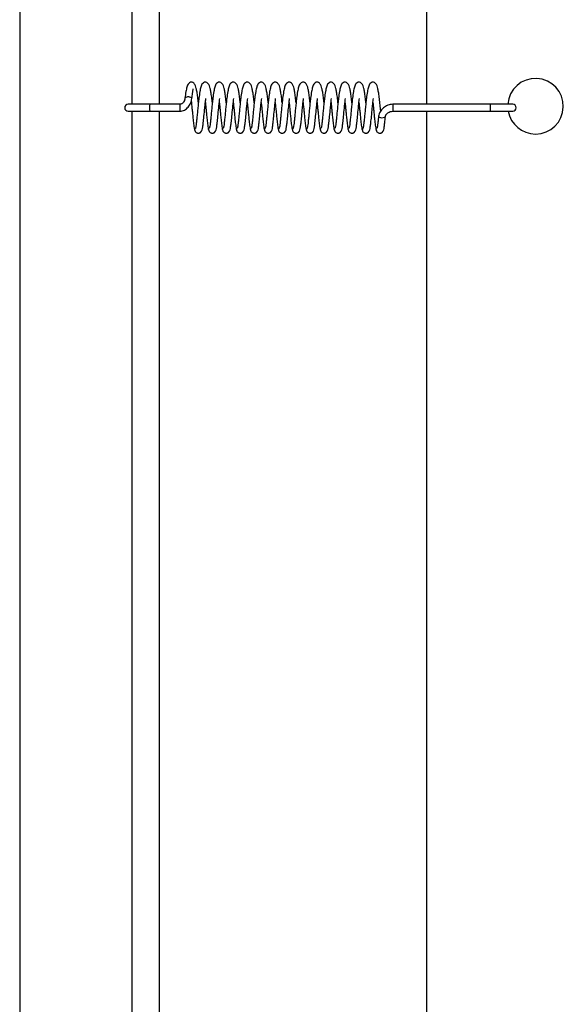
# Model space of a CAD drawing. Units: millimetres. Extents: x 0 to 297, y 0 to 200.
# Drawn here: x 32 to 34, y 162 to 165 of the extents above; entities that cross this region are included whole.
import ezdxf

# ---------------------------------------------------------------- set-up
doc = ezdxf.new("R2010")
doc.units = ezdxf.units.MM

msp = doc.modelspace()

# ---------------------------------------------------------------- linework, layer by layer
at = {"color": 7, "linetype": 'Continuous', "lineweight": 25}
for p, q in [((32.4577, 170.3442), (32.4577, 99.5942)), ((32.7598, 168.939), (32.7598, 164.3328)), ((32.8348, 164.3328), (32.8348, 168.939)), ((33.5555, 168.939), (33.5555, 164.3328)), ((32.8084, 164.3328), (32.7504, 164.3328)), ((32.8896, 164.3328), (32.8084, 164.3328)), ((33.7269, 164.3328), (33.4644, 164.3328)), ((33.7877, 164.3328), (33.7269, 164.3328)), ((32.7504, 164.314), (32.8084, 164.314)), ((32.7598, 164.314), (32.7598, 159.7078)), ((32.8084, 164.314), (32.8896, 164.314)), ((32.8348, 159.7078), (32.8348, 164.314)), ((33.4644, 164.314), (33.7269, 164.314)), ((33.5555, 164.314), (33.5555, 159.7078)), ((33.7269, 164.314), (33.7877, 164.314)), ((33.3832, 164.2651), (33.3834, 164.2672))]:
    msp.add_line(p, q, dxfattribs=at)
at = {"color": 7, "linetype": 'Continuous', "lineweight": 25, "flags": 128}
for points in [[(32.9221, 164.348), (32.9222, 164.3485), (32.9219, 164.3493), (32.9213, 164.3501), (32.9193, 164.3513), (32.9162, 164.3522), (32.9145, 164.3524), (32.9126, 164.3525), (32.9107, 164.3524), (32.9089, 164.3522), (32.906, 164.3513), (32.9041, 164.3501), (32.9036, 164.3493), (32.9034, 164.3485), (32.9034, 164.3485)], [(33.4258, 164.3006), (33.4257, 164.3002), (33.4264, 164.2988), (33.4283, 164.2976), (33.4313, 164.2968), (33.4349, 164.2966), (33.4385, 164.2968), (33.4416, 164.2976), (33.4437, 164.2988), (33.4445, 164.3001)]]:
    msp.add_lwpolyline(points, dxfattribs=at)
at = {"color": 7, "linetype": 'Continuous', "lineweight": 25}
for centre, radius, start, end in [((33.8493, 164.3275), 0.075, 270, 175.986), ((32.7504, 164.3234), 0.00938, 90, 270), ((32.9388, 164.3234), 0.1307, 175.8873, 184.1127), ((33.02, 164.3234), 0.1307, 175.8874, 184.1128), ((33.5616, 164.3258), 0.0974, 175.8585, 181.3784), ((33.824, 164.3258), 0.0974, 175.8585, 181.3784), ((33.7877, 164.3234), 0.00938, 270, 90), ((33.5616, 164.3211), 0.0974, 178.6216, 184.1415), ((33.824, 164.3211), 0.0974, 178.6216, 184.1415), ((33.8493, 164.3275), 0.075, 190.3698, 270)]:
    msp.add_arc(centre, radius, start, end, dxfattribs=at)
for points, knots in [([(32.9397, 164.3366), (32.9392, 164.3417), (32.938, 164.3523), (32.9362, 164.3654), (32.9341, 164.3758), (32.9326, 164.3823), (32.9286, 164.3896), (32.9227, 164.3922), (32.9182, 164.3922), (32.9112, 164.3881), (32.9091, 164.3807), (32.9057, 164.3666), (32.9042, 164.3551), (32.9034, 164.3488)], [0, 0, 0, 0, 0.096262, 0.200577, 0.292045, 0.372621, 0.460326, 0.510412, 0.55304, 0.621169, 0.763736, 0.870905, 1, 1, 1, 1]), ([(32.9774, 164.3366), (32.9768, 164.3417), (32.9756, 164.3523), (32.9738, 164.3654), (32.9718, 164.3758), (32.9703, 164.3823), (32.9663, 164.3896), (32.9603, 164.3922), (32.9558, 164.3922), (32.9489, 164.3881), (32.9467, 164.3807), (32.9434, 164.3666), (32.9419, 164.3551), (32.9411, 164.3488)], [0, 0, 0, 0, 0.096324, 0.200638, 0.292106, 0.372683, 0.460387, 0.510473, 0.553101, 0.621231, 0.763797, 0.870967, 1, 1, 1, 1]), ([(33.0151, 164.3366), (33.0145, 164.3417), (33.0133, 164.3523), (33.0115, 164.3654), (33.0095, 164.3758), (33.0079, 164.3823), (33.004, 164.3897), (32.998, 164.3922), (32.9935, 164.3922), (32.9865, 164.3881), (32.9844, 164.3807), (32.9811, 164.3666), (32.9796, 164.3551), (32.9788, 164.3488)], [0, 0, 0, 0, 0.096387, 0.200699, 0.292168, 0.372745, 0.460448, 0.510535, 0.553163, 0.621294, 0.763857, 0.871029, 1, 1, 1, 1]), ([(33.0527, 164.3366), (33.0522, 164.3417), (33.051, 164.3523), (33.0492, 164.3654), (33.0471, 164.3758), (33.0456, 164.3823), (33.0416, 164.3897), (33.0357, 164.3922), (33.0312, 164.3922), (33.0242, 164.3881), (33.0221, 164.3807), (33.0187, 164.3666), (33.0172, 164.3551), (33.0164, 164.3488)], [0, 0, 0, 0, 0.096449, 0.20076, 0.29223, 0.372807, 0.460509, 0.510596, 0.553225, 0.621356, 0.763918, 0.871091, 1, 1, 1, 1]), ([(33.0904, 164.3366), (33.0898, 164.3417), (33.0887, 164.3523), (33.0868, 164.3654), (33.0848, 164.3758), (33.0833, 164.3824), (33.0793, 164.3897), (33.0733, 164.3922), (33.0688, 164.3922), (33.0619, 164.3881), (33.0597, 164.3807), (33.0564, 164.3666), (33.0549, 164.3551), (33.0541, 164.3488)], [0, 0, 0, 0, 0.096511, 0.200821, 0.292292, 0.372869, 0.46057, 0.510657, 0.553287, 0.621418, 0.763979, 0.871153, 1, 1, 1, 1]), ([(33.1281, 164.3366), (33.1275, 164.3417), (33.1263, 164.3523), (33.1245, 164.3654), (33.1225, 164.3758), (33.1209, 164.3824), (33.117, 164.3897), (33.111, 164.3922), (33.1065, 164.3922), (33.0996, 164.3881), (33.0974, 164.3806), (33.0941, 164.3666), (33.0926, 164.3551), (33.0918, 164.3488)], [0, 0, 0, 0, 0.096573, 0.200883, 0.292354, 0.372931, 0.460631, 0.510718, 0.553349, 0.62148, 0.764039, 0.871216, 1, 1, 1, 1]), ([(33.1657, 164.3366), (33.1652, 164.3417), (33.164, 164.3523), (33.1622, 164.3654), (33.1601, 164.3759), (33.1586, 164.3824), (33.1546, 164.3897), (33.1487, 164.3922), (33.1442, 164.3922), (33.1372, 164.388), (33.1351, 164.3806), (33.1317, 164.3666), (33.1302, 164.3551), (33.1294, 164.3488)], [0, 0, 0, 0, 0.096635, 0.200944, 0.292416, 0.372993, 0.460692, 0.510779, 0.55341, 0.621543, 0.7641, 0.871278, 1, 1, 1, 1]), ([(33.2034, 164.3366), (33.2028, 164.3417), (33.2017, 164.3523), (33.1998, 164.3654), (33.1978, 164.3759), (33.1963, 164.3824), (33.1923, 164.3897), (33.1863, 164.3922), (33.1818, 164.3922), (33.1749, 164.388), (33.1727, 164.3806), (33.1694, 164.3666), (33.1679, 164.3551), (33.1671, 164.3488)], [0, 0, 0, 0, 0.096697, 0.201005, 0.292478, 0.373055, 0.460753, 0.51084, 0.553472, 0.621605, 0.764161, 0.87134, 1, 1, 1, 1]), ([(33.2411, 164.3366), (33.2405, 164.3417), (33.2393, 164.3523), (33.2375, 164.3654), (33.2355, 164.3759), (33.2339, 164.3824), (33.23, 164.3897), (33.224, 164.3922), (33.2195, 164.3922), (33.2126, 164.388), (33.2104, 164.3806), (33.2071, 164.3666), (33.2056, 164.3551), (33.2048, 164.3488)], [0, 0, 0, 0, 0.096759, 0.201066, 0.29254, 0.373117, 0.460814, 0.510901, 0.553534, 0.621667, 0.764222, 0.871402, 1, 1, 1, 1]), ([(33.2787, 164.3366), (33.2782, 164.3417), (33.277, 164.3523), (33.2752, 164.3654), (33.2732, 164.3759), (33.2716, 164.3824), (33.2676, 164.3897), (33.2617, 164.3922), (33.2572, 164.3922), (33.2502, 164.388), (33.2481, 164.3806), (33.2447, 164.3666), (33.2433, 164.3551), (33.2424, 164.3488)], [0, 0, 0, 0, 0.0968216, 0.201127, 0.2926018, 0.3731795, 0.4608746, 0.5109625, 0.5535956, 0.6217295, 0.7642823, 0.8714645, 1, 1, 1, 1]), ([(33.3164, 164.3366), (33.3158, 164.3417), (33.3147, 164.3523), (33.3128, 164.3654), (33.3108, 164.3759), (33.3093, 164.3824), (33.3053, 164.3897), (33.2993, 164.3922), (33.2948, 164.3922), (33.2879, 164.388), (33.2858, 164.3806), (33.2824, 164.3666), (33.2809, 164.3551), (33.2801, 164.3488)], [0, 0, 0, 0, 0.096884, 0.201188, 0.292664, 0.373242, 0.460936, 0.511024, 0.553657, 0.621792, 0.764343, 0.871527, 1, 1, 1, 1]), ([(33.3541, 164.3366), (33.3535, 164.3418), (33.3523, 164.3523), (33.3505, 164.3654), (33.3485, 164.3759), (33.3469, 164.3824), (33.343, 164.3897), (33.337, 164.3922), (33.3325, 164.3922), (33.3256, 164.388), (33.3234, 164.3806), (33.3201, 164.3666), (33.3186, 164.3551), (33.3178, 164.3488)], [0, 0, 0, 0, 0.096946, 0.201249, 0.292726, 0.373304, 0.460996, 0.511085, 0.553719, 0.621854, 0.764404, 0.871589, 1, 1, 1, 1]), ([(33.3917, 164.3366), (33.3912, 164.3418), (33.39, 164.3523), (33.3882, 164.3654), (33.3862, 164.3759), (33.3846, 164.3824), (33.3806, 164.3897), (33.3747, 164.3922), (33.3702, 164.3922), (33.3632, 164.388), (33.3611, 164.3806), (33.3577, 164.3666), (33.3563, 164.3551), (33.3555, 164.3488)], [0, 0, 0, 0, 0.097008, 0.20131, 0.292788, 0.373366, 0.461057, 0.511146, 0.553781, 0.621916, 0.764464, 0.871651, 1, 1, 1, 1]), ([(33.4317, 164.3147), (33.4316, 164.3157), (33.4309, 164.3223), (33.4296, 164.3354), (33.4277, 164.3518), (33.4258, 164.3655), (33.4238, 164.3759), (33.4223, 164.3824), (33.4183, 164.3897), (33.4123, 164.3922), (33.4078, 164.3922), (33.4009, 164.388), (33.3988, 164.3806), (33.3954, 164.3666), (33.3939, 164.3551), (33.3931, 164.3488)], [0, 0, 0, 0, 0.017962, 0.111774, 0.205807, 0.297547, 0.378009, 0.448884, 0.526014, 0.570071, 0.607572, 0.667502, 0.792883, 0.887162, 1, 1, 1, 1]), ([(32.9221, 164.3482), (32.9228, 164.353), (32.9239, 164.3618), (32.9252, 164.3698), (32.9259, 164.3737), (32.9258, 164.3743), (32.9257, 164.3746)], [0, 0, 0, 0, 0.348364, 0.631179, 0.847348, 1, 1, 1, 1]), ([(32.9034, 164.3488), (32.9033, 164.3479), (32.903, 164.346), (32.9019, 164.3422), (32.9001, 164.3385), (32.8974, 164.3357), (32.8951, 164.3341), (32.8925, 164.333), (32.8906, 164.3329), (32.8896, 164.3328)], [0, 0, 0, 0, 0.144853, 0.278876, 0.527137, 0.64528, 0.761051, 0.87765, 1, 1, 1, 1]), ([(32.8896, 164.314), (32.8918, 164.3142), (32.8962, 164.3145), (32.9043, 164.3177), (32.9127, 164.3247), (32.9196, 164.3358), (32.9213, 164.3441), (32.9221, 164.3482)], [0, 0, 0, 0, 0.1283225, 0.2520993, 0.4970025, 0.7468492, 1, 1, 1, 1]), ([(32.9204, 164.3417), (32.9207, 164.3392), (32.9214, 164.3328), (32.9225, 164.3217), (32.9239, 164.3085), (32.9252, 164.2941), (32.927, 164.2783), (32.9286, 164.2671), (32.9302, 164.261), (32.9311, 164.2603), (32.9315, 164.2599)], [0, 0, 0, 0, 0.066197, 0.175783, 0.281307, 0.40408, 0.563916, 0.76035, 0.874975, 1, 1, 1, 1]), ([(32.9297, 164.2646), (32.9298, 164.2639), (32.9299, 164.2624), (32.9309, 164.2598), (32.9327, 164.2574), (32.9352, 164.2557), (32.9379, 164.2547), (32.9404, 164.2546), (32.9435, 164.2553), (32.9504, 164.26), (32.951, 164.2686), (32.9531, 164.2833), (32.9549, 164.3007), (32.9566, 164.3194), (32.9584, 164.3359), (32.9593, 164.344), (32.9598, 164.3482)], [0, 0, 0, 0, 0.016316, 0.031887, 0.059846, 0.083431, 0.103105, 0.133916, 0.159754, 0.196381, 0.404569, 0.518823, 0.657331, 0.816671, 0.906037, 1, 1, 1, 1]), ([(32.9411, 164.3488), (32.9406, 164.3442), (32.9395, 164.3349), (32.938, 164.3201), (32.9366, 164.3058), (32.9353, 164.2927), (32.9341, 164.2817), (32.9331, 164.2735), (32.932, 164.2682), (32.9314, 164.2676), (32.9311, 164.2673)], [0, 0, 0, 0, 0.128059, 0.256524, 0.382324, 0.50888, 0.63374, 0.756777, 0.879958, 1, 1, 1, 1]), ([(32.9586, 164.3373), (32.9587, 164.3363), (32.9592, 164.3313), (32.9602, 164.3217), (32.9615, 164.3086), (32.9629, 164.2941), (32.9646, 164.2783), (32.9662, 164.2671), (32.9678, 164.261), (32.9687, 164.2603), (32.9692, 164.2599)], [0, 0, 0, 0, 0.027562, 0.141669, 0.251549, 0.379391, 0.545822, 0.750365, 0.86972, 1, 1, 1, 1]), ([(32.9674, 164.2646), (32.9675, 164.2639), (32.9676, 164.2624), (32.9686, 164.2598), (32.9704, 164.2574), (32.9729, 164.2557), (32.9756, 164.2547), (32.9781, 164.2546), (32.9812, 164.2553), (32.9881, 164.26), (32.9887, 164.2686), (32.9908, 164.2833), (32.9925, 164.3007), (32.9943, 164.3194), (32.996, 164.3358), (32.997, 164.344), (32.9975, 164.3482)], [0, 0, 0, 0, 0.016287, 0.031858, 0.059815, 0.0834, 0.103073, 0.133883, 0.15972, 0.196346, 0.404524, 0.518774, 0.657276, 0.81661, 0.905972, 1, 1, 1, 1]), ([(32.9788, 164.3488), (32.9782, 164.3442), (32.9772, 164.3349), (32.9756, 164.3201), (32.9743, 164.3058), (32.973, 164.2927), (32.9718, 164.2817), (32.9707, 164.2735), (32.9697, 164.2682), (32.9691, 164.2676), (32.9688, 164.2673)], [0, 0, 0, 0, 0.128146, 0.25661, 0.382409, 0.508965, 0.633823, 0.756861, 0.880041, 1, 1, 1, 1]), ([(32.9962, 164.3373), (32.9963, 164.3363), (32.9969, 164.3313), (32.9979, 164.3217), (32.9992, 164.3086), (33.0006, 164.2941), (33.0023, 164.2783), (33.0039, 164.2671), (33.0055, 164.261), (33.0064, 164.2603), (33.0069, 164.2599)], [0, 0, 0, 0, 0.027474, 0.141579, 0.251458, 0.379301, 0.54573, 0.750274, 0.869627, 1, 1, 1, 1]), ([(33.005, 164.2646), (33.0051, 164.2639), (33.0053, 164.2624), (33.0063, 164.2598), (33.0081, 164.2574), (33.0106, 164.2557), (33.0133, 164.2547), (33.0157, 164.2546), (33.0188, 164.2553), (33.0257, 164.26), (33.0263, 164.2686), (33.0284, 164.2833), (33.0302, 164.3007), (33.032, 164.3194), (33.0337, 164.3358), (33.0347, 164.344), (33.0351, 164.3482)], [0, 0, 0, 0, 0.016259, 0.031829, 0.059785, 0.083368, 0.103041, 0.13385, 0.159687, 0.196312, 0.40448, 0.518726, 0.657222, 0.81655, 0.905908, 1, 1, 1, 1]), ([(33.0164, 164.3488), (33.0159, 164.3442), (33.0148, 164.3349), (33.0133, 164.3201), (33.012, 164.3058), (33.0106, 164.2927), (33.0094, 164.2817), (33.0084, 164.2735), (33.0073, 164.2682), (33.0067, 164.2676), (33.0065, 164.2673)], [0, 0, 0, 0, 0.128233, 0.256695, 0.382493, 0.50905, 0.633906, 0.756945, 0.880124, 1, 1, 1, 1]), ([(33.0339, 164.3373), (33.034, 164.3363), (33.0346, 164.3313), (33.0355, 164.3217), (33.0369, 164.3086), (33.0382, 164.2941), (33.04, 164.2783), (33.0416, 164.2671), (33.0432, 164.261), (33.0441, 164.2603), (33.0445, 164.2599)], [0, 0, 0, 0, 0.027386, 0.141488, 0.251368, 0.379212, 0.545638, 0.750182, 0.869534, 1, 1, 1, 1]), ([(33.0427, 164.2646), (33.0428, 164.2639), (33.0429, 164.2624), (33.0439, 164.2598), (33.0458, 164.2574), (33.0482, 164.2557), (33.0509, 164.2547), (33.0534, 164.2546), (33.0565, 164.2553), (33.0634, 164.26), (33.064, 164.2686), (33.0661, 164.2833), (33.0679, 164.3007), (33.0696, 164.3194), (33.0714, 164.3358), (33.0723, 164.344), (33.0728, 164.3482)], [0, 0, 0, 0, 0.01623, 0.0318, 0.059755, 0.083338, 0.103009, 0.133818, 0.159653, 0.196278, 0.404436, 0.518678, 0.657168, 0.816489, 0.905843, 1, 1, 1, 1]), ([(33.0541, 164.3488), (33.0536, 164.3442), (33.0525, 164.3349), (33.051, 164.3201), (33.0496, 164.3058), (33.0483, 164.2927), (33.0471, 164.2817), (33.0461, 164.2735), (33.045, 164.2682), (33.0444, 164.2676), (33.0441, 164.2673)], [0, 0, 0, 0, 0.1283194, 0.256781, 0.382578, 0.5091345, 0.6339884, 0.7570281, 0.8802063, 1, 1, 1, 1]), ([(33.0716, 164.3373), (33.0717, 164.3363), (33.0722, 164.3313), (33.0732, 164.3217), (33.0745, 164.3086), (33.0759, 164.2941), (33.0776, 164.2783), (33.0793, 164.2671), (33.0808, 164.261), (33.0817, 164.2603), (33.0822, 164.2599)], [0, 0, 0, 0, 0.027298, 0.141398, 0.251277, 0.379122, 0.545546, 0.75009, 0.869441, 1, 1, 1, 1]), ([(33.0804, 164.2646), (33.0805, 164.2639), (33.0806, 164.2624), (33.0816, 164.2598), (33.0834, 164.2574), (33.0859, 164.2557), (33.0886, 164.2547), (33.0911, 164.2546), (33.0942, 164.2553), (33.1011, 164.26), (33.1017, 164.2685), (33.1038, 164.2833), (33.1055, 164.3007), (33.1073, 164.3193), (33.109, 164.3358), (33.11, 164.344), (33.1105, 164.3482)], [0, 0, 0, 0, 0.016202, 0.031771, 0.059725, 0.083307, 0.102978, 0.133785, 0.15962, 0.196244, 0.404392, 0.51863, 0.657113, 0.816428, 0.905778, 1, 1, 1, 1]), ([(33.0918, 164.3488), (33.0912, 164.3442), (33.0902, 164.3349), (33.0886, 164.3201), (33.0873, 164.3058), (33.086, 164.2927), (33.0848, 164.2817), (33.0837, 164.2735), (33.0827, 164.2682), (33.0821, 164.2676), (33.0818, 164.2673)], [0, 0, 0, 0, 0.128406, 0.256867, 0.382663, 0.509219, 0.634071, 0.757112, 0.880289, 1, 1, 1, 1]), ([(33.1092, 164.3373), (33.1093, 164.3363), (33.1099, 164.3313), (33.1109, 164.3217), (33.1122, 164.3086), (33.1136, 164.2941), (33.1153, 164.2783), (33.1169, 164.2671), (33.1185, 164.261), (33.1194, 164.2603), (33.1199, 164.2599)], [0, 0, 0, 0, 0.027211, 0.141308, 0.251187, 0.379032, 0.545454, 0.749998, 0.869347, 1, 1, 1, 1]), ([(33.1181, 164.2646), (33.1181, 164.2639), (33.1183, 164.2624), (33.1193, 164.2598), (33.1211, 164.2574), (33.1236, 164.2557), (33.1263, 164.2547), (33.1288, 164.2546), (33.1319, 164.2553), (33.1387, 164.26), (33.1393, 164.2685), (33.1414, 164.2833), (33.1432, 164.3007), (33.145, 164.3193), (33.1467, 164.3358), (33.1477, 164.344), (33.1482, 164.3482)], [0, 0, 0, 0, 0.016175, 0.031743, 0.059696, 0.083277, 0.102947, 0.133753, 0.159588, 0.19621, 0.404349, 0.518583, 0.657059, 0.816368, 0.905714, 1, 1, 1, 1]), ([(33.1294, 164.3488), (33.1289, 164.3442), (33.1278, 164.3349), (33.1263, 164.3201), (33.125, 164.3058), (33.1236, 164.2927), (33.1224, 164.2817), (33.1214, 164.2735), (33.1203, 164.2682), (33.1198, 164.2676), (33.1195, 164.2673)], [0, 0, 0, 0, 0.128493, 0.256952, 0.382747, 0.509304, 0.634154, 0.757195, 0.880372, 1, 1, 1, 1]), ([(33.1469, 164.3373), (33.147, 164.3363), (33.1476, 164.3313), (33.1485, 164.3217), (33.1499, 164.3086), (33.1512, 164.2941), (33.153, 164.2783), (33.1546, 164.2671), (33.1562, 164.261), (33.1571, 164.2603), (33.1576, 164.2599)], [0, 0, 0, 0, 0.027123, 0.141218, 0.251096, 0.378943, 0.545363, 0.749907, 0.869254, 1, 1, 1, 1]), ([(33.1557, 164.2646), (33.1558, 164.2639), (33.1559, 164.2624), (33.1569, 164.2598), (33.1588, 164.2574), (33.1612, 164.2557), (33.1639, 164.2547), (33.1664, 164.2546), (33.1695, 164.2553), (33.1764, 164.26), (33.177, 164.2685), (33.1791, 164.2833), (33.1809, 164.3007), (33.1826, 164.3193), (33.1844, 164.3358), (33.1853, 164.344), (33.1858, 164.3482)], [0, 0, 0, 0, 0.016147, 0.031715, 0.059667, 0.083246, 0.102916, 0.133722, 0.159555, 0.196177, 0.404305, 0.518535, 0.657005, 0.816307, 0.90565, 1, 1, 1, 1]), ([(33.1671, 164.3488), (33.1666, 164.3442), (33.1655, 164.3349), (33.164, 164.3201), (33.1626, 164.3057), (33.1613, 164.2927), (33.1601, 164.2817), (33.1591, 164.2735), (33.158, 164.2682), (33.1574, 164.2676), (33.1571, 164.2673)], [0, 0, 0, 0, 0.1285799, 0.2570378, 0.3828321, 0.5093894, 0.6342362, 0.7572787, 0.8804543, 1, 1, 1, 1]), ([(33.1846, 164.3373), (33.1847, 164.3363), (33.1852, 164.3313), (33.1862, 164.3217), (33.1875, 164.3086), (33.1889, 164.2941), (33.1906, 164.2783), (33.1923, 164.2671), (33.1939, 164.261), (33.1948, 164.2603), (33.1952, 164.2599)], [0, 0, 0, 0, 0.027035, 0.141128, 0.251006, 0.378853, 0.545271, 0.749815, 0.869161, 1, 1, 1, 1]), ([(33.1934, 164.2646), (33.1935, 164.2639), (33.1936, 164.2624), (33.1946, 164.2598), (33.1964, 164.2574), (33.1989, 164.2557), (33.2016, 164.2547), (33.2041, 164.2546), (33.2072, 164.2553), (33.2141, 164.26), (33.2147, 164.2685), (33.2168, 164.2833), (33.2185, 164.3007), (33.2203, 164.3193), (33.222, 164.3358), (33.223, 164.344), (33.2235, 164.3482)], [0, 0, 0, 0, 0.01612, 0.031687, 0.059638, 0.083217, 0.102886, 0.13369, 0.159523, 0.196144, 0.404262, 0.518487, 0.656951, 0.816247, 0.905585, 1, 1, 1, 1]), ([(33.2048, 164.3488), (33.2042, 164.3442), (33.2032, 164.3349), (33.2016, 164.3201), (33.2003, 164.3057), (33.199, 164.2927), (33.1978, 164.2817), (33.1967, 164.2735), (33.1957, 164.2682), (33.1951, 164.2676), (33.1948, 164.2673)], [0, 0, 0, 0, 0.128667, 0.257123, 0.382917, 0.509474, 0.634319, 0.757362, 0.880537, 1, 1, 1, 1]), ([(33.2222, 164.3373), (33.2223, 164.3363), (33.2229, 164.3313), (33.2239, 164.3217), (33.2252, 164.3086), (33.2266, 164.2941), (33.2283, 164.2783), (33.2299, 164.2671), (33.2315, 164.261), (33.2324, 164.2603), (33.2329, 164.2599)], [0, 0, 0, 0, 0.026947, 0.141038, 0.250915, 0.378763, 0.545179, 0.749723, 0.869068, 1, 1, 1, 1]), ([(33.2311, 164.2646), (33.2311, 164.2639), (33.2313, 164.2624), (33.2323, 164.2598), (33.2341, 164.2574), (33.2366, 164.2557), (33.2393, 164.2547), (33.2418, 164.2546), (33.2449, 164.2553), (33.2518, 164.26), (33.2523, 164.2685), (33.2544, 164.2833), (33.2562, 164.3007), (33.258, 164.3193), (33.2597, 164.3358), (33.2607, 164.344), (33.2612, 164.3482)], [0, 0, 0, 0, 0.016093, 0.031659, 0.059609, 0.083187, 0.102855, 0.133659, 0.159491, 0.196111, 0.404219, 0.51844, 0.656897, 0.816186, 0.905521, 1, 1, 1, 1]), ([(33.2424, 164.3488), (33.2419, 164.3442), (33.2408, 164.3349), (33.2393, 164.3201), (33.238, 164.3057), (33.2366, 164.2927), (33.2355, 164.2817), (33.2344, 164.2735), (33.2333, 164.2682), (33.2328, 164.2676), (33.2325, 164.2673)], [0, 0, 0, 0, 0.128754, 0.257209, 0.383002, 0.509559, 0.634401, 0.757446, 0.88062, 1, 1, 1, 1]), ([(33.2599, 164.3373), (33.26, 164.3363), (33.2606, 164.3314), (33.2615, 164.3218), (33.2629, 164.3086), (33.2642, 164.2941), (33.266, 164.2783), (33.2676, 164.2671), (33.2692, 164.261), (33.2701, 164.2603), (33.2706, 164.2599)], [0, 0, 0, 0, 0.026859, 0.140947, 0.250825, 0.378674, 0.545087, 0.749631, 0.868974, 1, 1, 1, 1]), ([(33.2687, 164.2646), (33.2688, 164.2639), (33.269, 164.2624), (33.2699, 164.2598), (33.2718, 164.2574), (33.2742, 164.2557), (33.2769, 164.2547), (33.2794, 164.2546), (33.2825, 164.2553), (33.2894, 164.26), (33.29, 164.2685), (33.2921, 164.2833), (33.2939, 164.3006), (33.2956, 164.3193), (33.2974, 164.3358), (33.2983, 164.344), (33.2988, 164.3482)], [0, 0, 0, 0, 0.016066, 0.031632, 0.05958, 0.083157, 0.102825, 0.133628, 0.159459, 0.196078, 0.404176, 0.518393, 0.656844, 0.816126, 0.905456, 1, 1, 1, 1]), ([(33.2801, 164.3488), (33.2796, 164.3442), (33.2785, 164.3349), (33.277, 164.3201), (33.2756, 164.3057), (33.2743, 164.2927), (33.2731, 164.2817), (33.2721, 164.2735), (33.271, 164.2682), (33.2704, 164.2676), (33.2701, 164.2673)], [0, 0, 0, 0, 0.12884, 0.257294, 0.383086, 0.509644, 0.634484, 0.757529, 0.880702, 1, 1, 1, 1]), ([(33.2976, 164.3373), (33.2977, 164.3363), (33.2983, 164.3314), (33.2992, 164.3218), (33.3005, 164.3086), (33.3019, 164.2942), (33.3036, 164.2784), (33.3053, 164.2671), (33.3069, 164.261), (33.3078, 164.2603), (33.3082, 164.2599)], [0, 0, 0, 0, 0.026772, 0.140857, 0.250734, 0.378584, 0.544995, 0.74954, 0.868881, 1, 1, 1, 1]), ([(33.3064, 164.2646), (33.3065, 164.2639), (33.3066, 164.2624), (33.3076, 164.2598), (33.3094, 164.2574), (33.3119, 164.2557), (33.3146, 164.2547), (33.3171, 164.2546), (33.3202, 164.2553), (33.3271, 164.26), (33.3277, 164.2685), (33.3298, 164.2833), (33.3315, 164.3006), (33.3333, 164.3193), (33.335, 164.3358), (33.336, 164.344), (33.3365, 164.3482)], [0, 0, 0, 0, 0.01604, 0.031605, 0.059552, 0.083128, 0.102795, 0.133597, 0.159427, 0.196045, 0.404133, 0.518346, 0.65679, 0.816066, 0.905392, 1, 1, 1, 1]), ([(33.3178, 164.3488), (33.3173, 164.3442), (33.3162, 164.3349), (33.3146, 164.32), (33.3133, 164.3057), (33.312, 164.2927), (33.3108, 164.2817), (33.3097, 164.2735), (33.3087, 164.2682), (33.3081, 164.2676), (33.3078, 164.2673)], [0, 0, 0, 0, 0.128927, 0.25738, 0.383171, 0.509729, 0.634567, 0.757613, 0.880785, 1, 1, 1, 1]), ([(33.3352, 164.3373), (33.3354, 164.3363), (33.3359, 164.3314), (33.3369, 164.3218), (33.3382, 164.3087), (33.3396, 164.2942), (33.3413, 164.2784), (33.3429, 164.2671), (33.3445, 164.261), (33.3454, 164.2603), (33.3459, 164.2599)], [0, 0, 0, 0, 0.026684, 0.140767, 0.250644, 0.378494, 0.544903, 0.749448, 0.868788, 1, 1, 1, 1]), ([(33.3441, 164.2646), (33.3441, 164.2639), (33.3443, 164.2624), (33.3453, 164.2598), (33.3471, 164.2574), (33.3496, 164.2557), (33.3523, 164.2547), (33.3548, 164.2546), (33.3579, 164.2553), (33.3648, 164.2599), (33.3654, 164.2685), (33.3674, 164.2833), (33.3692, 164.3006), (33.371, 164.3193), (33.3727, 164.3358), (33.3737, 164.344), (33.3742, 164.3482)], [0, 0, 0, 0, 0.0160134, 0.0315778, 0.0595241, 0.0830995, 0.1027658, 0.1335661, 0.1593956, 0.1960129, 0.4040902, 0.5182987, 0.6567364, 0.8160053, 0.9053278, 1, 1, 1, 1]), ([(33.3555, 164.3488), (33.3549, 164.3442), (33.3539, 164.3349), (33.3523, 164.32), (33.351, 164.3057), (33.3496, 164.2926), (33.3485, 164.2817), (33.3474, 164.2735), (33.3464, 164.2682), (33.3458, 164.2676), (33.3455, 164.2673)], [0, 0, 0, 0, 0.129014, 0.257466, 0.383256, 0.509814, 0.634649, 0.757696, 0.880867, 1, 1, 1, 1]), ([(33.3729, 164.3373), (33.373, 164.3363), (33.3736, 164.3314), (33.3745, 164.3218), (33.3759, 164.3087), (33.3772, 164.2942), (33.379, 164.2784), (33.3806, 164.2671), (33.3822, 164.261), (33.3831, 164.2603), (33.3836, 164.2599)], [0, 0, 0, 0, 0.026596, 0.140677, 0.250553, 0.378405, 0.544811, 0.749356, 0.868695, 1, 1, 1, 1]), ([(33.3817, 164.2646), (33.3818, 164.2639), (33.382, 164.2624), (33.383, 164.2598), (33.3848, 164.2574), (33.3872, 164.2557), (33.39, 164.2547), (33.3924, 164.2546), (33.3955, 164.2553), (33.4024, 164.2599), (33.403, 164.2685), (33.4051, 164.2832), (33.4069, 164.3006), (33.4086, 164.3193), (33.4104, 164.3358), (33.4113, 164.344), (33.4118, 164.3482)], [0, 0, 0, 0, 0.015987, 0.031551, 0.059496, 0.083071, 0.102736, 0.133536, 0.159364, 0.195981, 0.404048, 0.518252, 0.656683, 0.815945, 0.905264, 1, 1, 1, 1]), ([(33.3931, 164.3488), (33.3926, 164.3442), (33.3915, 164.3349), (33.39, 164.32), (33.3886, 164.3057), (33.3873, 164.2926), (33.3861, 164.2816), (33.3851, 164.2735), (33.384, 164.2682), (33.3834, 164.2676), (33.3831, 164.2673)], [0, 0, 0, 0, 0.129101, 0.257551, 0.38334, 0.509899, 0.634732, 0.75778, 0.88095, 1, 1, 1, 1]), ([(33.4106, 164.3373), (33.4107, 164.3363), (33.4113, 164.3314), (33.4122, 164.3218), (33.4135, 164.3087), (33.4149, 164.2942), (33.4166, 164.2784), (33.4183, 164.2671), (33.4199, 164.261), (33.4208, 164.2603), (33.4212, 164.2599)], [0, 0, 0, 0, 0.026508, 0.140587, 0.250463, 0.378315, 0.544719, 0.749265, 0.868601, 1, 1, 1, 1]), ([(33.4644, 164.3328), (33.4598, 164.3322), (33.4505, 164.3311), (33.4384, 164.3235), (33.4307, 164.3148), (33.4268, 164.3067), (33.4261, 164.3024), (33.4258, 164.3003)], [0, 0, 0, 0, 0.25139, 0.504794, 0.753945, 0.876867, 1, 1, 1, 1]), ([(33.4194, 164.2646), (33.4195, 164.2639), (33.4196, 164.2624), (33.4206, 164.2598), (33.4224, 164.2574), (33.4249, 164.2557), (33.4276, 164.2547), (33.4301, 164.2546), (33.4332, 164.2553), (33.4401, 164.2599), (33.4407, 164.2685), (33.4428, 164.2831), (33.4439, 164.2941), (33.4445, 164.3)], [0, 0, 0, 0, 0.024329, 0.048051, 0.090644, 0.126575, 0.156548, 0.203492, 0.242859, 0.298669, 0.615793, 0.789859, 1, 1, 1, 1]), ([(33.4258, 164.3006), (33.4255, 164.298), (33.4248, 164.291), (33.4238, 164.2817), (33.4227, 164.2734), (33.4217, 164.2682), (33.4211, 164.2676), (33.4208, 164.2673)], [0, 0, 0, 0, 0.132941, 0.353822, 0.571551, 0.789493, 1, 1, 1, 1]), ([(33.4445, 164.3002), (33.4447, 164.3011), (33.445, 164.3029), (33.447, 164.3065), (33.4511, 164.3102), (33.4574, 164.3133), (33.4621, 164.3138), (33.4644, 164.314)], [0, 0, 0, 0, 0.117256, 0.233077, 0.47463, 0.733997, 1, 1, 1, 1])]:
    msp.add_open_spline(points, degree=3, knots=knots, dxfattribs=at)

doc.saveas('drawing.dxf')
